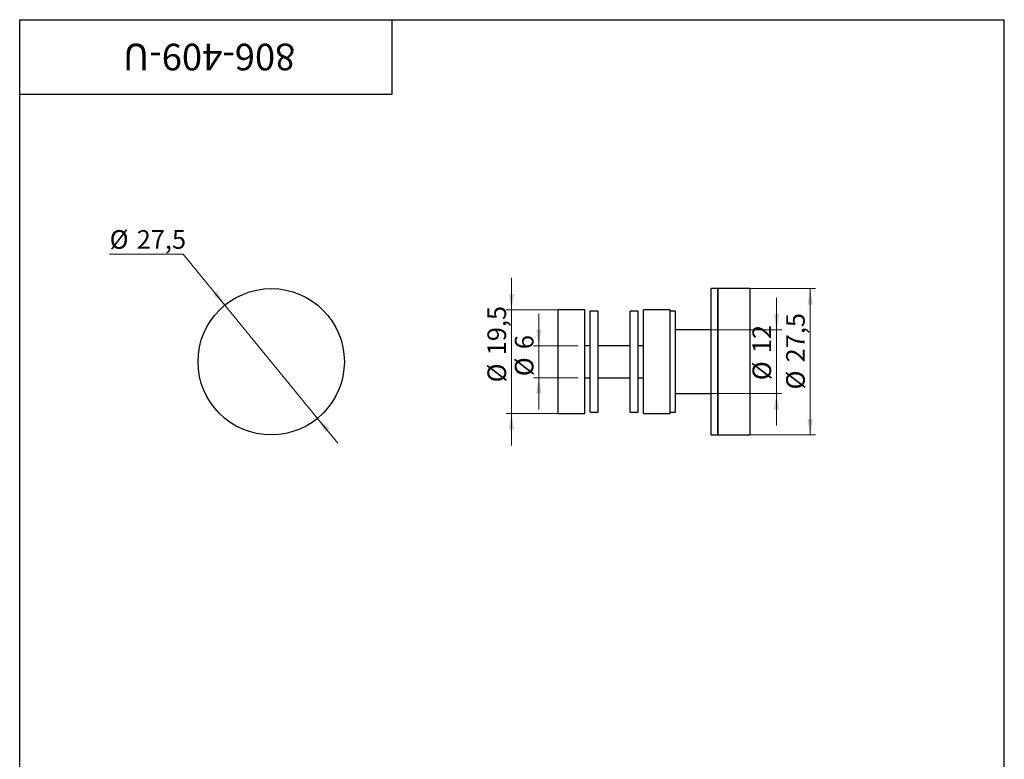
# Paper-space layout '9' of a CAD drawing. Units: millimetres. Extents: x 16 to 419, y -10 to 584.
# Drawn here: x 40 to 410, y 306 to 584 of the extents above; entities that cross this region are included whole.
import ezdxf

# ---------------------------------------------------------------- set-up
doc = ezdxf.new("R2010")
doc.units = ezdxf.units.MM
doc.styles.add('SLDTEXTSTYLE1', font='TXT', dxfattribs={"width": 0.7})
doc.dimstyles.new('SLDDIMSTYLE10', dxfattribs={"dimtxt": 7, "dimasz": 6, "dimexe": 0, "dimexo": 0.0625, "dimgap": 1.75, "dimtad": 2, "dimdec": 3, "dimlfac": 0.5, "dimrnd": 1e-09, "dimzin": 12, "dimdsep": 46, "dimtxsty": 'SLDTEXTSTYLE1', "dimsah": 1, "dimcen": 0.09, "dimadec": 0, "dimazin": 3, "dimtfac": 1, "dimtdec": 3, "dimtofl": 0, "dimtmove": 0, "dimatfit": 3, "dimfxl": 1, "dimfrac": 2, "dimtolj": 1, "dimtzin": 12, "dimarcsym": 0})
doc.dimstyles.new('SLDDIMSTYLE11', dxfattribs={"dimtxt": 7, "dimasz": 6, "dimexe": 0, "dimexo": 0.0625, "dimgap": 1.75, "dimtad": 2, "dimdec": 3, "dimlfac": 0.5, "dimrnd": 1e-09, "dimzin": 12, "dimdsep": 46, "dimtxsty": 'SLDTEXTSTYLE1', "dimsah": 1, "dimcen": 0.09, "dimadec": 0, "dimazin": 3, "dimtfac": 1, "dimtdec": 3, "dimtmove": 0, "dimatfit": 0, "dimfxl": 1, "dimfrac": 2, "dimtolj": 1, "dimtzin": 12, "dimarcsym": 0})
doc.dimstyles.new('SLDDIMSTYLE9', dxfattribs={"dimtxt": 7, "dimasz": 6, "dimexe": 0, "dimexo": 0.0625, "dimgap": 1.75, "dimtad": 0, "dimtih": 1, "dimtoh": 1, "dimdec": 3, "dimlfac": 0.5, "dimrnd": 1e-09, "dimzin": 12, "dimdsep": 46, "dimtxsty": 'SLDTEXTSTYLE1', "dimsah": 1, "dimcen": 0, "dimadec": 0, "dimazin": 3, "dimtfac": 1, "dimtdec": 3, "dimtmove": 0, "dimatfit": 3, "dimfxl": 1, "dimfrac": 2, "dimtolj": 1, "dimtzin": 12, "dimarcsym": 0})

# ---------------------------------------------------------------- blocks, each defined once
blk = doc.blocks.new('_D_91')
at = {"color": 7, "linetype": 'Continuous', "lineweight": 0, "ltscale": 2}
for p, q in [((101.43, 495.86), (73.8, 495.86)), ((117.1, 476.7), (101.43, 495.86)), ((151.91, 434.12), (117.1, 476.7)), ((151.91, 434.12), (159.51, 424.83))]:
    blk.add_line(p, q, dxfattribs=at)
at = {"color": 7, "linetype": 'Continuous', "lineweight": 18, "ltscale": 2}
for points in [[(117.1, 476.7), (114.08, 481.97), (112.53, 480.71)], [(151.91, 434.12), (154.94, 428.84), (156.49, 430.1)]]:
    blk.add_solid(points, dxfattribs=at)
at = {"color": 7, "linetype": 'Continuous', "lineweight": 18, "ltscale": 2, "char_height": 7, "attachment_point": 1, "style": 'SLDTEXTSTYLE1'}
for s, insert in [('%%c', (73.8, 504.88)), ('27,5', (83.97, 504.88))]:
    blk.add_mtext(s, dxfattribs=dict(at, insert=insert))
blk = doc.blocks.new('_D_92')
at = {"color": 7, "linetype": 'Continuous', "lineweight": 0, "ltscale": 2}
for p, q in [((314.4, 482.91), (339.06, 482.91)), ((337.06, 482.91), (337.06, 427.91)), ((314.4, 427.91), (339.06, 427.91))]:
    blk.add_line(p, q, dxfattribs=at)
at = {"color": 7, "linetype": 'Continuous', "lineweight": 18, "ltscale": 2}
for points in [[(337.06, 482.91), (336.06, 476.91), (338.06, 476.91)], [(337.06, 427.91), (338.06, 433.91), (336.06, 433.91)]]:
    blk.add_solid(points, dxfattribs=at)
at = {"color": 7, "linetype": 'Continuous', "lineweight": 18, "ltscale": 2, "char_height": 7, "attachment_point": 1, "rotation": 90, "style": 'SLDTEXTSTYLE1'}
for s, insert in [('27,5', (328.03, 455.16)), ('%%c', (328.03, 444.98))]:
    blk.add_mtext(s, dxfattribs=dict(at, insert=insert))
blk = doc.blocks.new('_D_93')
at = {"color": 7, "linetype": 'Continuous', "lineweight": 0, "ltscale": 2}
for p, q in [((224.8, 474.91), (224.8, 486.91)), ((242.4, 474.91), (222.8, 474.91)), ((224.8, 474.91), (224.8, 435.91)), ((242.4, 435.91), (222.8, 435.91)), ((224.8, 435.91), (224.8, 423.91))]:
    blk.add_line(p, q, dxfattribs=at)
at = {"color": 7, "linetype": 'Continuous', "lineweight": 18, "ltscale": 2}
for points in [[(224.8, 474.91), (225.8, 480.91), (223.8, 480.91)], [(224.8, 435.91), (223.8, 429.91), (225.8, 429.91)]]:
    blk.add_solid(points, dxfattribs=at)
at = {"color": 7, "linetype": 'Continuous', "lineweight": 18, "ltscale": 2, "char_height": 7, "attachment_point": 1, "rotation": 90, "style": 'SLDTEXTSTYLE1'}
for s, insert in [('19,5', (215.78, 457.83)), ('%%c', (215.78, 447.65))]:
    blk.add_mtext(s, dxfattribs=dict(at, insert=insert))
blk = doc.blocks.new('_D_94')
at = {"color": 7, "linetype": 'Continuous', "lineweight": 0, "ltscale": 2}
for p, q in [((235.09, 461.41), (235.09, 473.41)), ((249.84, 461.41), (233.09, 461.41)), ((235.09, 449.41), (235.09, 461.41)), ((249.84, 449.41), (233.09, 449.41)), ((235.09, 449.41), (235.09, 437.41))]:
    blk.add_line(p, q, dxfattribs=at)
at = {"color": 7, "linetype": 'Continuous', "lineweight": 18, "ltscale": 2}
for points in [[(235.09, 461.41), (236.09, 467.41), (234.09, 467.41)], [(235.09, 449.41), (234.09, 443.41), (236.09, 443.41)]]:
    blk.add_solid(points, dxfattribs=at)
at = {"color": 7, "linetype": 'Continuous', "lineweight": 18, "ltscale": 2, "char_height": 7, "attachment_point": 1, "rotation": 90, "style": 'SLDTEXTSTYLE1'}
for s, insert in [('6', (226.07, 460.14)), ('%%c', (226.07, 449.97))]:
    blk.add_mtext(s, dxfattribs=dict(at, insert=insert))
blk = doc.blocks.new('_D_95')
at = {"color": 7, "linetype": 'Continuous', "lineweight": 0, "ltscale": 2}
for p, q in [((324.4, 467.41), (324.4, 479.41)), ((299.8, 467.41), (326.4, 467.41)), ((324.4, 443.41), (324.4, 467.41)), ((299.8, 443.41), (326.4, 443.41)), ((324.4, 443.41), (324.4, 431.41))]:
    blk.add_line(p, q, dxfattribs=at)
at = {"color": 7, "linetype": 'Continuous', "lineweight": 18, "ltscale": 2}
for points in [[(324.4, 467.41), (325.4, 473.41), (323.4, 473.41)], [(324.4, 443.41), (323.4, 437.41), (325.4, 437.41)]]:
    blk.add_solid(points, dxfattribs=at)
at = {"color": 7, "linetype": 'Continuous', "lineweight": 18, "ltscale": 2, "char_height": 7, "attachment_point": 1, "rotation": 90, "style": 'SLDTEXTSTYLE1'}
for s, insert in [('12', (315.37, 458.65)), ('%%c', (315.37, 448.47))]:
    blk.add_mtext(s, dxfattribs=dict(at, insert=insert))

psp = doc.layouts.new('9')

# ---------------------------------------------------------------- linework, layer by layer
at = {"color": 7, "linetype": 'Continuous', "lineweight": 25, "ltscale": 2}
for p, q in [((40, 10), (40, 584)), ((40, 584), (410, 584)), ((40, 556), (40, 584)), ((40, 584), (180, 584)), ((180, 556), (180, 584)), ((410, 10), (410, 584)), ((40, 556), (180, 556)), ((302.3954, 482.9063), (299.7954, 482.9063)), ((299.7954, 455.4063), (299.7954, 482.9063)), ((314.3954, 482.9063), (302.3954, 482.9063)), ((302.3954, 455.4063), (302.3954, 482.9063)), ((302.3954, 482.9063), (302.3954, 427.9063)), ((314.3954, 482.9063), (314.3954, 427.9063)), ((252.3954, 474.9063), (242.3954, 474.9063)), ((242.3954, 435.9063), (242.3954, 474.9063)), ((252.3954, 435.9063), (252.3954, 474.9063)), ((257.3954, 474.4063), (254.3954, 474.4063)), ((254.3954, 455.4063), (254.3954, 474.4063)), ((257.3954, 455.4063), (257.3954, 474.4063)), ((272.3954, 474.4063), (269.3954, 474.4063)), ((269.3954, 455.4063), (269.3954, 474.4063)), ((272.3954, 455.4063), (272.3954, 474.4063)), ((284.3954, 474.9063), (274.3954, 474.9063)), ((274.3954, 455.4063), (274.3954, 474.9063)), ((284.3954, 455.4063), (284.3954, 474.9063)), ((286.3954, 474.4063), (284.3954, 474.4063)), ((286.3954, 455.4063), (286.3954, 474.4063)), ((299.7954, 467.4063), (286.3954, 467.4063)), ((254.3954, 461.4063), (252.3954, 461.4063)), ((269.3954, 461.4063), (257.3954, 461.4063)), ((274.3954, 461.4063), (272.3954, 461.4063)), ((254.3954, 436.4063), (254.3954, 455.4063)), ((257.3954, 436.4063), (257.3954, 455.4063)), ((269.3954, 436.4063), (269.3954, 455.4063)), ((272.3954, 436.4063), (272.3954, 455.4063)), ((274.3954, 435.9063), (274.3954, 455.4063)), ((284.3954, 435.9063), (284.3954, 455.4063)), ((286.3954, 436.4063), (286.3954, 455.4063)), ((299.7954, 427.9063), (299.7954, 455.4063)), ((302.3954, 427.9063), (302.3954, 455.4063)), ((252.3954, 449.4063), (254.3954, 449.4063)), ((257.3954, 449.4063), (269.3954, 449.4063)), ((272.3954, 449.4063), (274.3954, 449.4063)), ((286.3954, 443.4063), (299.7954, 443.4063)), ((242.3954, 435.9063), (252.3954, 435.9063)), ((254.3954, 436.4063), (257.3954, 436.4063)), ((269.3954, 436.4063), (272.3954, 436.4063)), ((274.3954, 435.9063), (284.3954, 435.9063)), ((284.3954, 436.4063), (286.3954, 436.4063)), ((299.7954, 427.9063), (302.3954, 427.9063)), ((302.3954, 427.9063), (314.3954, 427.9063))]:
    psp.add_line(p, q, dxfattribs=at)
at = {"color": 7, "linetype": 'Continuous', "lineweight": 25, "ltscale": 4}
psp.add_circle((134.507, 455.4063), 27.5, dxfattribs=at)

# ---------------------------------------------------------------- texts
at = {"color": 7, "linetype": 'Continuous', "lineweight": 0, "ltscale": 2, "insert": (111.1999, 564.9523), "char_height": 10, "attachment_point": 2, "rotation": 180, "style": 'SLDTEXTSTYLE1'}
psp.add_mtext('806-409-U', dxfattribs=at)

# ---------------------------------------------------------------- dimensions: what is measured, and where the dimension line sits
at = {"color": 7, "linetype": 'Continuous', "lineweight": 18, "ltscale": 2}
dim = psp.add_diameter_dim_2p(p1=(117.1006, 476.6964), p2=(151.9134, 434.1163), dimstyle='SLDDIMSTYLE9', dxfattribs=at)
dim.commit()
dim.dimension.update_dxf_attribs({"geometry": '_D_91', "text_midpoint": (86.114, 501.2183), "dimtype": 163})
for base, p1, p2, dimstyle, picture, middle in [((224.8032, 435.9063), (242.3954, 474.9063), (242.3954, 435.9063), 'SLDDIMSTYLE11', '_D_93', (224.8032, 459.2246)), ((337.0567, 427.9063), (314.3954, 482.9063), (314.3954, 427.9063), 'SLDDIMSTYLE10', '_D_92', (337.0567, 457.2964)), ((324.3954, 467.4063), (299.7954, 443.4063), (299.7954, 467.4063), 'SLDDIMSTYLE11', '_D_95', (324.3954, 457.2964)), ((235.0908, 461.4063), (249.8354, 449.4063), (249.8354, 461.4063), 'SLDDIMSTYLE11', '_D_94', (235.0908, 457.2964))]:
    dim = psp.add_linear_dim(base=base, p1=p1, p2=p2, angle=90, text='%%c<>', dimstyle=dimstyle, dxfattribs=at)
    dim.commit()
    dim.dimension.update_dxf_attribs({"geometry": picture, "text_midpoint": middle, "dimtype": 160})

doc.saveas('drawing.dxf')
